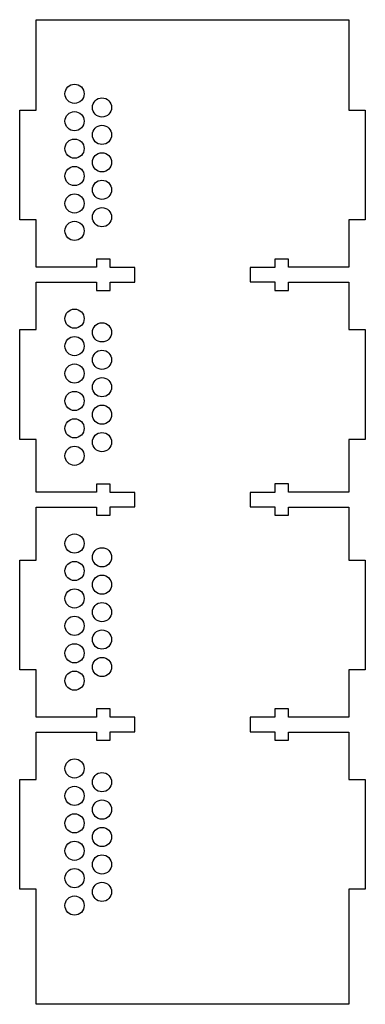
# Model space of a CAD drawing. Extents: x -9 to 54, y -480 to -300.
import ezdxf

# ---------------------------------------------------------------- set-up
doc = ezdxf.new("R2010")
doc.units = 0
doc.layers.get('0').update_dxf_attribs({"linetype": 'CONTINUOUS'})

msp = doc.modelspace()

# ---------------------------------------------------------------- linework, layer by layer
msp.add_lwpolyline([(5, -344.15), (5, -345.62), (-6, -345.62), (-6, -337), (-9, -337), (-9, -317), (-6, -317), (-6, -300.5), (51, -300.5), (51, -317), (54, -317), (54, -337), (51, -337), (51, -345.62), (40, -345.62), (40, -344.14), (37.5, -344.14), (37.5, -345.67), (33, -345.67), (33, -348.31), (37.5, -348.31), (37.5, -349.84), (39.99, -349.84), (39.99, -348.36), (51, -348.36), (51, -357), (54, -357), (54, -377), (51, -377), (51, -386.62), (40, -386.62), (40, -385.14), (37.5, -385.14), (37.5, -386.67), (33, -386.67), (33, -389.31), (37.5, -389.31), (37.5, -390.84), (39.99, -390.84), (39.99, -389.36), (51, -389.36), (51, -399), (54, -399), (54, -419), (51, -419), (51, -427.62), (40, -427.62), (40, -426.14), (37.5, -426.14), (37.5, -427.67), (33, -427.67), (33, -430.31), (37.5, -430.31), (37.5, -431.84), (39.99, -431.84), (39.99, -430.36), (51, -430.36), (51, -439), (54, -439), (54, -459), (51, -459), (51, -480), (-6, -480), (-6, -459), (-9, -459), (-9, -439), (-6, -439), (-6, -430.37), (5, -430.37), (5, -431.84), (7.5, -431.84), (7.5, -430.32), (12, -430.32), (12, -427.67), (7.5, -427.67), (7.5, -426.15), (5, -426.15), (5, -427.62), (-6, -427.62), (-6, -419), (-9, -419), (-9, -399), (-6, -399), (-6, -389.37), (5, -389.37), (5, -390.84), (7.5, -390.84), (7.5, -389.32), (12, -389.32), (12, -386.67), (7.5, -386.67), (7.5, -385.15), (5, -385.15), (5, -386.62), (-6, -386.62), (-6, -377), (-9, -377), (-9, -357), (-6, -357), (-6, -348.37), (5, -348.37), (5, -349.84), (7.5, -349.84), (7.5, -348.32), (12, -348.32), (12, -345.67), (7.5, -345.67), (7.5, -344.15)], close=True)
for centre in [(1, -314), (6, -316.5), (1, -319), (6, -321.5), (1, -324), (6, -326.5), (1, -329), (6, -331.5), (1, -334), (6, -336.5), (1, -339), (1, -355), (6, -357.5), (1, -360), (6, -362.5), (1, -365), (6, -367.5), (1, -370), (6, -372.5), (1, -375), (6, -377.5), (1, -380), (1, -396), (6, -398.5), (1, -401), (6, -403.5), (1, -406), (6, -408.5), (1, -411), (6, -413.5), (1, -416), (6, -418.5), (1, -421), (1, -437), (6, -439.5), (1, -442), (6, -444.5), (1, -447), (6, -449.5), (1, -452), (6, -454.5), (1, -457), (6, -459.5), (1, -462)]:
    msp.add_circle(centre, 1.75)

doc.saveas('drawing.dxf')
